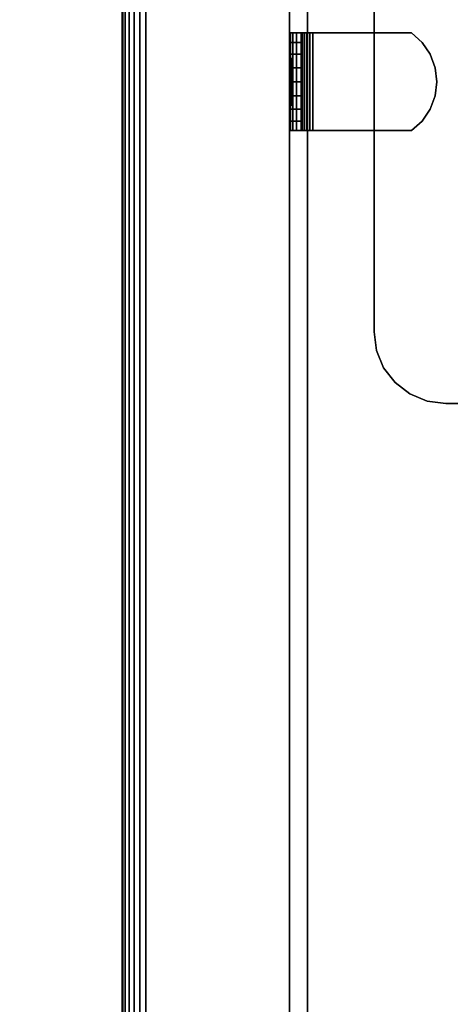
# Model space of a CAD drawing. Units: inches. Extents: x -0.2 to 60, y -30 to 0.
# Drawn here: x 5.6 to 7.8, y -7.8 to -2.7 of the extents above; entities that cross this region are included whole.
import ezdxf

# ---------------------------------------------------------------- set-up
doc = ezdxf.new("R2010")
doc.units = ezdxf.units.IN
doc.header["$MEASUREMENT"] = 0
for name, color, linetype in [('A-FURN-3-STORAGE-LOWER-CASTER-HARDWARE', 254, 'Continuous'), ('A-FURN-3-STORAGE-LOWER-WOOD-BOTTOM-EDGE-HORIZONTAL', 35, 'Continuous'), ('A-FURN-3-STORAGE-LOWER-WOOD-BOTTOM-SURFACE-HORIZONTAL', 33, 'Continuous'), ('A-FURN-3-STORAGE-LOWER-WOOD-SHELF-HARDWARE', 251, 'Continuous'), ('A-FURN-3-STORAGE-LOWER-WOOD-SHELF-SURFACE-HORIZONTAL', 33, 'Continuous'), ('A-FURN-3-STORAGE-LOWER-WOOD-SIDEPANEL-HOLE', 250, 'Continuous'), ('A-FURN-3-STORAGE-LOWER-WOOD-SIDEPANEL-SURFACE-VERTICAL', 33, 'Continuous'), ('A-FURN-3-STORAGE-LOWER-WOOD-TOP-SURFACE-BOTTOM', 250, 'Continuous'), ('A-FURN-3-STORAGE-LOWER-WOOD-TOP-SURFACE-TOP-HPL_TFL', 33, 'Continuous')]:
    doc.layers.add(name, color=color, linetype=linetype)

msp = doc.modelspace()

# ---------------------------------------------------------------- linework, layer by layer
at = {"layer": 'A-FURN-3-STORAGE-LOWER-CASTER-HARDWARE'}
for points, invisible_edges in [([(11.1815, -2.5505, 4.4276), (11.1815, -4.3055, 4.4276), (7.4415, -4.3055, 4.4276), (7.4415, -2.5505, 4.4276)], 10), ([(11.1815, -4.3055, 4.4276), (11.1687, -4.4026, 4.4276), (7.4543, -4.4026, 4.4276), (7.4415, -4.3055, 4.4276)], 10), ([(11.1687, -4.4026, 4.4276), (11.1313, -4.493, 4.4276), (7.4917, -4.493, 4.4276), (7.4543, -4.4026, 4.4276)], 10), ([(11.1313, -4.493, 4.4276), (11.0717, -4.5707, 4.4276), (7.5513, -4.5707, 4.4276), (7.4917, -4.493, 4.4276)], 10), ([(11.0717, -4.5707, 4.4276), (10.994, -4.6303, 4.4276), (7.629, -4.6303, 4.4276), (7.5513, -4.5707, 4.4276)], 10), ([(10.994, -4.6303, 4.4276), (10.9036, -4.6677, 4.4276), (7.7194, -4.6677, 4.4276), (7.629, -4.6303, 4.4276)], 10), ([(10.9036, -4.6677, 4.4276), (10.8065, -4.6805, 4.4276), (7.8165, -4.6805, 4.4276), (7.7194, -4.6677, 4.4276)], 8)]:
    msp.add_3dface(points, dxfattribs=dict(at, invisible_edges=invisible_edges))
for points in [[(7.4415, -2.5505, 4.5276), (7.4415, -2.5505, 4.4276), (7.4415, -4.3055, 4.4276), (7.4415, -4.3055, 4.5276)], [(7.8165, -4.6805, 4.5276), (7.8165, -4.6805, 4.4276), (10.8065, -4.6805, 4.4276), (10.8065, -4.6805, 4.5276)]]:
    msp.add_3dface(points, dxfattribs=at)
at = {"layer": 'A-FURN-3-STORAGE-LOWER-WOOD-BOTTOM-SURFACE-HORIZONTAL'}
for points in [[(6.25, -23.875, 5.5276), (53.75, -23.875, 5.5276), (53.75, -0.125, 5.5276), (6.25, -0.125, 5.5276)], [(6.25, -0.125, 4.5276), (53.75, -0.125, 4.5276), (53.75, -23.875, 4.5276), (6.25, -23.875, 4.5276)]]:
    msp.add_3dface(points, dxfattribs=at)
at = {"layer": 'A-FURN-3-STORAGE-LOWER-WOOD-SHELF-HARDWARE'}
for points, invisible_edges in [([(7.0046, -2.745, 13.9792), (7.0004, -2.745, 14.0107), (7.0602, -2.745, 14.0107), (7.0623, -2.745, 13.9946)], 10), ([(7.0602, -2.745, 14.0107), (7.0004, -2.745, 14.0107), (7.0004, -2.745, 14.4065), (7.0602, -2.745, 14.4065)], 1), ([(7.0046, -2.745, 24.0579), (7.0004, -2.745, 24.0894), (7.0602, -2.745, 24.0894), (7.0623, -2.745, 24.0734)], 10), ([(7.0602, -2.745, 24.0894), (7.0004, -2.745, 24.0894), (7.0004, -2.745, 24.4852), (7.0602, -2.745, 24.4852)], 1), ([(7.0167, -2.745, 13.9498), (7.0046, -2.745, 13.9792), (7.0623, -2.745, 13.9946), (7.0685, -2.745, 13.9797)], 10), ([(7.0167, -2.745, 24.0285), (7.0046, -2.745, 24.0579), (7.0623, -2.745, 24.0734), (7.0685, -2.745, 24.0584)], 10), ([(7.0361, -2.745, 13.9246), (7.0167, -2.745, 13.9498), (7.0685, -2.745, 13.9797), (7.0784, -2.745, 13.9668)], 10), ([(7.0361, -2.745, 24.0033), (7.0167, -2.745, 24.0285), (7.0685, -2.745, 24.0584), (7.0784, -2.745, 24.0456)], 10), ([(7.0613, -2.745, 13.9052), (7.0361, -2.745, 13.9246), (7.0784, -2.745, 13.9668), (7.0912, -2.745, 13.957)], 10), ([(7.0613, -2.745, 23.9839), (7.0361, -2.745, 24.0033), (7.0784, -2.745, 24.0456), (7.0912, -2.745, 24.0357)], 10), ([(7.0602, -2.745, 14.4065), (7.0602, -3.255, 14.4065), (7.0602, -3.255, 14.0107), (7.0602, -2.745, 14.0107)], 1), ([(7.0602, -2.7948, 14.4618), (7.0602, -3.2052, 14.4618), (7.0602, -3.255, 14.4065), (7.0602, -2.745, 14.4065)], 5), ([(7.0602, -2.745, 24.4852), (7.0602, -3.255, 24.4852), (7.0602, -3.255, 24.0894), (7.0602, -2.745, 24.0894)], 1), ([(7.0602, -2.7948, 24.5405), (7.0602, -3.2052, 24.5405), (7.0602, -3.255, 24.4852), (7.0602, -2.745, 24.4852)], 5), ([(7.0907, -2.745, 13.893), (7.0613, -2.745, 13.9052), (7.0912, -2.745, 13.957), (7.1062, -2.745, 13.9508)], 10), ([(7.0907, -2.745, 23.9718), (7.0613, -2.745, 23.9839), (7.0912, -2.745, 24.0357), (7.1062, -2.745, 24.0295)], 10), ([(7.1222, -2.745, 13.8889), (7.0907, -2.745, 13.893), (7.1062, -2.745, 13.9508), (7.1222, -2.745, 13.9487)], 10), ([(7.1222, -2.745, 23.9676), (7.0907, -2.745, 23.9718), (7.1062, -2.745, 24.0295), (7.1222, -2.745, 24.0274)], 10), ([(7.1222, -2.745, 13.8889), (7.1222, -2.745, 13.9487), (7.6382, -2.745, 13.9487), (7.6382, -2.745, 13.8889)], 1), ([(7.6382, -3.255, 13.9487), (7.6382, -2.745, 13.9487), (7.1222, -2.745, 13.9487), (7.1222, -3.255, 13.9487)], 1), ([(7.1222, -3.255, 13.8889), (7.1222, -2.745, 13.8889), (7.6382, -2.745, 13.8889), (7.6382, -3.255, 13.8889)], 4), ([(7.1222, -2.745, 23.9676), (7.1222, -2.745, 24.0274), (7.6382, -2.745, 24.0274), (7.6382, -2.745, 23.9676)], 1), ([(7.6382, -3.255, 24.0274), (7.6382, -2.745, 24.0274), (7.1222, -2.745, 24.0274), (7.1222, -3.255, 24.0274)], 1), ([(7.1222, -3.255, 23.9676), (7.1222, -2.745, 23.9676), (7.6382, -2.745, 23.9676), (7.6382, -3.255, 23.9676)], 4), ([(7.6382, -3.255, 13.9487), (7.6935, -3.2052, 13.9487), (7.6935, -2.7948, 13.9487), (7.6382, -2.745, 13.9487)], 10), ([(7.6935, -2.7948, 13.8889), (7.6935, -3.2052, 13.8889), (7.6382, -3.255, 13.8889), (7.6382, -2.745, 13.8889)], 5), ([(7.6382, -3.255, 24.0274), (7.6935, -3.2052, 24.0274), (7.6935, -2.7948, 24.0274), (7.6382, -2.745, 24.0274)], 10), ([(7.6935, -2.7948, 23.9676), (7.6935, -3.2052, 23.9676), (7.6382, -3.255, 23.9676), (7.6382, -2.745, 23.9676)], 5), ([(7.0602, -3.2052, 14.4618), (7.0602, -2.7948, 14.4618), (7.0602, -2.8564, 14.5037), (7.0602, -3.1436, 14.5037)], 5), ([(7.0602, -3.2052, 24.5405), (7.0602, -2.7948, 24.5405), (7.0602, -2.8564, 24.5824), (7.0602, -3.1436, 24.5824)], 5), ([(7.7354, -2.8564, 13.9487), (7.6935, -2.7948, 13.9487), (7.6935, -3.2052, 13.9487), (7.7354, -3.1436, 13.9487)], 10), ([(7.6935, -3.2052, 13.8889), (7.6935, -2.7948, 13.8889), (7.7354, -2.8564, 13.8889), (7.7354, -3.1436, 13.8889)], 5), ([(7.7354, -2.8564, 24.0274), (7.6935, -2.7948, 24.0274), (7.6935, -3.2052, 24.0274), (7.7354, -3.1436, 24.0274)], 10), ([(7.6935, -3.2052, 23.9676), (7.6935, -2.7948, 23.9676), (7.7354, -2.8564, 23.9676), (7.7354, -3.1436, 23.9676)], 5), ([(7.0602, -2.9261, 14.5298), (7.0602, -3.0739, 14.5298), (7.0602, -3.1436, 14.5037), (7.0602, -2.8564, 14.5037)], 5), ([(7.0602, -2.9261, 24.6085), (7.0602, -3.0739, 24.6085), (7.0602, -3.1436, 24.5824), (7.0602, -2.8564, 24.5824)], 5), ([(7.7354, -3.1436, 13.9487), (7.7615, -3.0739, 13.9487), (7.7615, -2.9261, 13.9487), (7.7354, -2.8564, 13.9487)], 10), ([(7.7615, -2.9261, 13.8889), (7.7615, -3.0739, 13.8889), (7.7354, -3.1436, 13.8889), (7.7354, -2.8564, 13.8889)], 5), ([(7.7354, -3.1436, 24.0274), (7.7615, -3.0739, 24.0274), (7.7615, -2.9261, 24.0274), (7.7354, -2.8564, 24.0274)], 10), ([(7.7615, -2.9261, 23.9676), (7.7615, -3.0739, 23.9676), (7.7354, -3.1436, 23.9676), (7.7354, -2.8564, 23.9676)], 5), ([(7.0602, -3, 14.5387), (7.0602, -3.0739, 14.5298), (7.0602, -2.9261, 14.5298), (7.0602, -3, 14.5387)], 2), ([(7.0602, -3, 24.6174), (7.0602, -3.0739, 24.6085), (7.0602, -2.9261, 24.6085), (7.0602, -3, 24.6174)], 2), ([(7.7615, -2.9261, 13.9487), (7.7615, -3.0739, 13.9487), (7.7704, -3, 13.9487)], 1), ([(7.7704, -3, 13.8889), (7.7615, -3.0739, 13.8889), (7.7615, -2.9261, 13.8889), (7.7704, -3, 13.8889)], 2), ([(7.7615, -2.9261, 24.0274), (7.7615, -3.0739, 24.0274), (7.7704, -3, 24.0274)], 1), ([(7.7704, -3, 23.9676), (7.7615, -3.0739, 23.9676), (7.7615, -2.9261, 23.9676), (7.7704, -3, 23.9676)], 2), ([(7.0004, -3.255, 14.0107), (7.0602, -3.255, 14.0107), (7.0602, -3.255, 14.4065), (7.0004, -3.255, 14.4065)], 1), ([(7.0623, -3.255, 13.9946), (7.0602, -3.255, 14.0107), (7.0004, -3.255, 14.0107), (7.0046, -3.255, 13.9792)], 10), ([(7.0004, -3.255, 24.0894), (7.0602, -3.255, 24.0894), (7.0602, -3.255, 24.4852), (7.0004, -3.255, 24.4852)], 1), ([(7.0623, -3.255, 24.0734), (7.0602, -3.255, 24.0894), (7.0004, -3.255, 24.0894), (7.0046, -3.255, 24.0579)], 10), ([(7.0685, -3.255, 13.9797), (7.0623, -3.255, 13.9946), (7.0046, -3.255, 13.9792), (7.0167, -3.255, 13.9498)], 10), ([(7.0685, -3.255, 24.0584), (7.0623, -3.255, 24.0734), (7.0046, -3.255, 24.0579), (7.0167, -3.255, 24.0285)], 10), ([(7.0784, -3.255, 13.9668), (7.0685, -3.255, 13.9797), (7.0167, -3.255, 13.9498), (7.0361, -3.255, 13.9246)], 10), ([(7.0784, -3.255, 24.0456), (7.0685, -3.255, 24.0584), (7.0167, -3.255, 24.0285), (7.0361, -3.255, 24.0033)], 10), ([(7.0912, -3.255, 13.957), (7.0784, -3.255, 13.9668), (7.0361, -3.255, 13.9246), (7.0613, -3.255, 13.9052)], 10), ([(7.0912, -3.255, 24.0357), (7.0784, -3.255, 24.0456), (7.0361, -3.255, 24.0033), (7.0613, -3.255, 23.9839)], 10), ([(7.1062, -3.255, 13.9508), (7.0912, -3.255, 13.957), (7.0613, -3.255, 13.9052), (7.0907, -3.255, 13.893)], 10), ([(7.1062, -3.255, 24.0295), (7.0912, -3.255, 24.0357), (7.0613, -3.255, 23.9839), (7.0907, -3.255, 23.9718)], 10), ([(7.1222, -3.255, 13.9487), (7.1062, -3.255, 13.9508), (7.0907, -3.255, 13.893), (7.1222, -3.255, 13.8889)], 10), ([(7.1222, -3.255, 24.0274), (7.1062, -3.255, 24.0295), (7.0907, -3.255, 23.9718), (7.1222, -3.255, 23.9676)], 10), ([(7.1222, -3.255, 13.9487), (7.1222, -3.255, 13.8889), (7.6382, -3.255, 13.8889), (7.6382, -3.255, 13.9487)], 1), ([(7.1222, -3.255, 24.0274), (7.1222, -3.255, 23.9676), (7.6382, -3.255, 23.9676), (7.6382, -3.255, 24.0274)], 1)]:
    msp.add_3dface(points, dxfattribs=dict(at, invisible_edges=invisible_edges))
at = {"layer": 'A-FURN-3-STORAGE-LOWER-WOOD-SHELF-SURFACE-HORIZONTAL'}
for points in [[(53, -22.875, 34.8869), (53, -1, 34.8869), (7, -1, 34.8869), (7, -22.875, 34.8869)], [(7, -22.875, 34.1369), (7, -1, 34.1369), (53, -1, 34.1369), (53, -22.875, 34.1369)], [(21.74, -22.5, 14.6987), (21.7392, -1.1, 14.6987), (7.0942, -1.1, 14.6987), (7.0942, -22.5, 14.6987)], [(7.0942, -22.5, 13.9487), (7.0942, -1.1, 13.9487), (21.7392, -1.1, 13.9487), (21.74, -22.5, 13.9487)], [(21.74, -22.5, 24.7774), (21.7392, -1.1, 24.7774), (7.0942, -1.1, 24.7774), (7.0942, -22.5, 24.7774)], [(7.0942, -22.5, 24.0274), (7.0942, -1.1, 24.0274), (21.7392, -1.1, 24.0274), (21.74, -22.5, 24.0274)]]:
    msp.add_3dface(points, dxfattribs=at)
at = {"layer": 'A-FURN-3-STORAGE-LOWER-WOOD-SHELF-SURFACE-HORIZONTAL', "invisible_edges": 8}
for points in [[(7, -1, 34.1369), (7, -22.875, 34.1369), (7, -22.875, 34.8869), (7, -1, 34.8869)], [(7.0942, -1.1, 13.9487), (7.0942, -22.5, 13.9487), (7.0942, -22.5, 14.6987), (7.0942, -1.1, 14.6987)], [(7.0942, -1.1, 24.0274), (7.0942, -22.5, 24.0274), (7.0942, -22.5, 24.7774), (7.0942, -1.1, 24.7774)]]:
    msp.add_3dface(points, dxfattribs=at)
at = {"layer": 'A-FURN-3-STORAGE-LOWER-WOOD-SIDEPANEL-HOLE'}
for points, invisible_edges in [([(7.01, -2.8793, 10.481), (7.01, -2.875, 10.5133), (7.01, -2.875, 10.5133), (7.01, -2.8793, 10.5457)], 8), ([(7.01, -2.8793, 11.7408), (7.01, -2.875, 11.7732), (7.01, -2.875, 11.7732), (7.01, -2.8793, 11.8055)], 8), ([(7.01, -2.8793, 13.0007), (7.01, -2.875, 13.033), (7.01, -2.875, 13.033), (7.01, -2.8793, 13.0654)], 8), ([(7.01, -2.8793, 14.2605), (7.01, -2.875, 14.2929), (7.01, -2.875, 14.2929), (7.01, -2.8793, 14.3252)], 8), ([(7.01, -2.8793, 15.5204), (7.01, -2.875, 15.5527), (7.01, -2.875, 15.5527), (7.01, -2.8793, 15.5851)], 8), ([(7.01, -2.8793, 16.7802), (7.01, -2.875, 16.8126), (7.01, -2.875, 16.8126), (7.01, -2.8793, 16.8449)], 8), ([(7.01, -2.8793, 18.0401), (7.01, -2.875, 18.0724), (7.01, -2.875, 18.0724), (7.01, -2.8793, 18.1048)], 8), ([(7.01, -2.8793, 19.2999), (7.01, -2.875, 19.3322), (7.01, -2.875, 19.3322), (7.01, -2.8793, 19.3646)], 8), ([(7.01, -2.8793, 20.5597), (7.01, -2.875, 20.5921), (7.01, -2.875, 20.5921), (7.01, -2.8793, 20.6244)], 8), ([(7.01, -2.8793, 21.8196), (7.01, -2.875, 21.8519), (7.01, -2.875, 21.8519), (7.01, -2.8793, 21.8843)], 8), ([(7.01, -2.8793, 23.0794), (7.01, -2.875, 23.1118), (7.01, -2.875, 23.1118), (7.01, -2.8793, 23.1441)], 8), ([(7.01, -2.8793, 24.3393), (7.01, -2.875, 24.3716), (7.01, -2.875, 24.3716), (7.01, -2.8793, 24.404)], 8), ([(7.01, -2.8793, 25.5991), (7.01, -2.875, 25.6315), (7.01, -2.875, 25.6315), (7.01, -2.8793, 25.6638)], 8), ([(7.01, -2.8793, 26.8589), (7.01, -2.875, 26.8913), (7.01, -2.875, 26.8913), (7.01, -2.8793, 26.9237)], 8), ([(7.01, -2.8793, 28.1188), (7.01, -2.875, 28.1511), (7.01, -2.875, 28.1511), (7.01, -2.8793, 28.1835)], 8), ([(7.01, -2.8917, 10.4508), (7.01, -2.8793, 10.481), (7.01, -2.8793, 10.5457), (7.01, -2.8917, 10.5758)], 10), ([(7.01, -2.8917, 11.7107), (7.01, -2.8793, 11.7408), (7.01, -2.8793, 11.8055), (7.01, -2.8917, 11.8357)], 10), ([(7.01, -2.8917, 12.9705), (7.01, -2.8793, 13.0007), (7.01, -2.8793, 13.0654), (7.01, -2.8917, 13.0955)], 10), ([(7.01, -2.8917, 14.2304), (7.01, -2.8793, 14.2605), (7.01, -2.8793, 14.3252), (7.01, -2.8917, 14.3554)], 10), ([(7.01, -2.8917, 15.4902), (7.01, -2.8793, 15.5204), (7.01, -2.8793, 15.5851), (7.01, -2.8917, 15.6152)], 10), ([(7.01, -2.8917, 16.7501), (7.01, -2.8793, 16.7802), (7.01, -2.8793, 16.8449), (7.01, -2.8917, 16.8751)], 10), ([(7.01, -2.8917, 18.0099), (7.01, -2.8793, 18.0401), (7.01, -2.8793, 18.1048), (7.01, -2.8917, 18.1349)], 10), ([(7.01, -2.8917, 19.2697), (7.01, -2.8793, 19.2999), (7.01, -2.8793, 19.3646), (7.01, -2.8917, 19.3947)], 10), ([(7.01, -2.8917, 20.5296), (7.01, -2.8793, 20.5597), (7.01, -2.8793, 20.6244), (7.01, -2.8917, 20.6546)], 10), ([(7.01, -2.8917, 21.7894), (7.01, -2.8793, 21.8196), (7.01, -2.8793, 21.8843), (7.01, -2.8917, 21.9144)], 10), ([(7.01, -2.8917, 23.0493), (7.01, -2.8793, 23.0794), (7.01, -2.8793, 23.1441), (7.01, -2.8917, 23.1743)], 10), ([(7.01, -2.8917, 24.3091), (7.01, -2.8793, 24.3393), (7.01, -2.8793, 24.404), (7.01, -2.8917, 24.4341)], 10), ([(7.01, -2.8917, 25.569), (7.01, -2.8793, 25.5991), (7.01, -2.8793, 25.6638), (7.01, -2.8917, 25.694)], 10), ([(7.01, -2.8917, 26.8288), (7.01, -2.8793, 26.8589), (7.01, -2.8793, 26.9237), (7.01, -2.8917, 26.9538)], 10), ([(7.01, -2.8917, 28.0886), (7.01, -2.8793, 28.1188), (7.01, -2.8793, 28.1835), (7.01, -2.8917, 28.2136)], 10), ([(7.01, -2.9116, 10.425), (7.01, -2.8917, 10.4508), (7.01, -2.8917, 10.5758), (7.01, -2.9116, 10.6017)], 10), ([(7.01, -2.9116, 11.6848), (7.01, -2.8917, 11.7107), (7.01, -2.8917, 11.8357), (7.01, -2.9116, 11.8616)], 10), ([(7.01, -2.9116, 12.9446), (7.01, -2.8917, 12.9705), (7.01, -2.8917, 13.0955), (7.01, -2.9116, 13.1214)], 10), ([(7.01, -2.9116, 14.2045), (7.01, -2.8917, 14.2304), (7.01, -2.8917, 14.3554), (7.01, -2.9116, 14.3813)], 10), ([(7.01, -2.9116, 15.4643), (7.01, -2.8917, 15.4902), (7.01, -2.8917, 15.6152), (7.01, -2.9116, 15.6411)], 10), ([(7.01, -2.9116, 16.7242), (7.01, -2.8917, 16.7501), (7.01, -2.8917, 16.8751), (7.01, -2.9116, 16.9009)], 10), ([(7.01, -2.9116, 17.984), (7.01, -2.8917, 18.0099), (7.01, -2.8917, 18.1349), (7.01, -2.9116, 18.1608)], 10), ([(7.01, -2.9116, 19.2439), (7.01, -2.8917, 19.2697), (7.01, -2.8917, 19.3947), (7.01, -2.9116, 19.4206)], 10), ([(7.01, -2.9116, 20.5037), (7.01, -2.8917, 20.5296), (7.01, -2.8917, 20.6546), (7.01, -2.9116, 20.6805)], 10), ([(7.01, -2.9116, 21.7635), (7.01, -2.8917, 21.7894), (7.01, -2.8917, 21.9144), (7.01, -2.9116, 21.9403)], 10), ([(7.01, -2.9116, 23.0234), (7.01, -2.8917, 23.0493), (7.01, -2.8917, 23.1743), (7.01, -2.9116, 23.2002)], 10), ([(7.01, -2.9116, 24.2832), (7.01, -2.8917, 24.3091), (7.01, -2.8917, 24.4341), (7.01, -2.9116, 24.46)], 10), ([(7.01, -2.9116, 25.5431), (7.01, -2.8917, 25.569), (7.01, -2.8917, 25.694), (7.01, -2.9116, 25.7198)], 10), ([(7.01, -2.9116, 26.8029), (7.01, -2.8917, 26.8288), (7.01, -2.8917, 26.9538), (7.01, -2.9116, 26.9797)], 10), ([(7.01, -2.9116, 28.0628), (7.01, -2.8917, 28.0886), (7.01, -2.8917, 28.2136), (7.01, -2.9116, 28.2395)], 10), ([(7.01, -2.9375, 10.4051), (7.01, -2.9116, 10.425), (7.01, -2.9116, 10.6017), (7.01, -2.9375, 10.6216)], 10), ([(7.01, -2.9375, 11.6649), (7.01, -2.9116, 11.6848), (7.01, -2.9116, 11.8616), (7.01, -2.9375, 11.8814)], 10), ([(7.01, -2.9375, 12.9248), (7.01, -2.9116, 12.9446), (7.01, -2.9116, 13.1214), (7.01, -2.9375, 13.1413)], 10), ([(7.01, -2.9375, 14.1846), (7.01, -2.9116, 14.2045), (7.01, -2.9116, 14.3813), (7.01, -2.9375, 14.4011)], 10), ([(7.01, -2.9375, 15.4445), (7.01, -2.9116, 15.4643), (7.01, -2.9116, 15.6411), (7.01, -2.9375, 15.661)], 10), ([(7.01, -2.9375, 16.7043), (7.01, -2.9116, 16.7242), (7.01, -2.9116, 16.9009), (7.01, -2.9375, 16.9208)], 10), ([(7.01, -2.9375, 17.9642), (7.01, -2.9116, 17.984), (7.01, -2.9116, 18.1608), (7.01, -2.9375, 18.1807)], 10), ([(7.01, -2.9375, 19.224), (7.01, -2.9116, 19.2439), (7.01, -2.9116, 19.4206), (7.01, -2.9375, 19.4405)], 10), ([(7.01, -2.9375, 20.4838), (7.01, -2.9116, 20.5037), (7.01, -2.9116, 20.6805), (7.01, -2.9375, 20.7003)], 10), ([(7.01, -2.9375, 21.7437), (7.01, -2.9116, 21.7635), (7.01, -2.9116, 21.9403), (7.01, -2.9375, 21.9602)], 10), ([(7.01, -2.9375, 23.0035), (7.01, -2.9116, 23.0234), (7.01, -2.9116, 23.2002), (7.01, -2.9375, 23.22)], 10), ([(7.01, -2.9375, 24.2634), (7.01, -2.9116, 24.2832), (7.01, -2.9116, 24.46), (7.01, -2.9375, 24.4799)], 10), ([(7.01, -2.9375, 25.5232), (7.01, -2.9116, 25.5431), (7.01, -2.9116, 25.7198), (7.01, -2.9375, 25.7397)], 10), ([(7.01, -2.9375, 26.783), (7.01, -2.9116, 26.8029), (7.01, -2.9116, 26.9797), (7.01, -2.9375, 26.9996)], 10), ([(7.01, -2.9375, 28.0429), (7.01, -2.9116, 28.0628), (7.01, -2.9116, 28.2395), (7.01, -2.9375, 28.2594)], 10), ([(7.01, -2.9676, 10.3926), (7.01, -2.9375, 10.4051), (7.01, -2.9375, 10.6216), (7.01, -2.9676, 10.6341)], 10), ([(7.01, -2.9676, 11.6525), (7.01, -2.9375, 11.6649), (7.01, -2.9375, 11.8814), (7.01, -2.9676, 11.8939)], 10), ([(7.01, -2.9676, 12.9123), (7.01, -2.9375, 12.9248), (7.01, -2.9375, 13.1413), (7.01, -2.9676, 13.1538)], 10), ([(7.01, -2.9676, 14.1721), (7.01, -2.9375, 14.1846), (7.01, -2.9375, 14.4011), (7.01, -2.9676, 14.4136)], 10), ([(7.01, -2.9676, 15.432), (7.01, -2.9375, 15.4445), (7.01, -2.9375, 15.661), (7.01, -2.9676, 15.6735)], 10), ([(7.01, -2.9676, 16.6918), (7.01, -2.9375, 16.7043), (7.01, -2.9375, 16.9208), (7.01, -2.9676, 16.9333)], 10), ([(7.01, -2.9676, 17.9517), (7.01, -2.9375, 17.9642), (7.01, -2.9375, 18.1807), (7.01, -2.9676, 18.1931)], 10), ([(7.01, -2.9676, 19.2115), (7.01, -2.9375, 19.224), (7.01, -2.9375, 19.4405), (7.01, -2.9676, 19.453)], 10), ([(7.01, -2.9676, 20.4713), (7.01, -2.9375, 20.4838), (7.01, -2.9375, 20.7003), (7.01, -2.9676, 20.7128)], 10), ([(7.01, -2.9676, 21.7312), (7.01, -2.9375, 21.7437), (7.01, -2.9375, 21.9602), (7.01, -2.9676, 21.9727)], 10), ([(7.01, -2.9676, 22.991), (7.01, -2.9375, 23.0035), (7.01, -2.9375, 23.22), (7.01, -2.9676, 23.2325)], 10), ([(7.01, -2.9676, 24.2509), (7.01, -2.9375, 24.2634), (7.01, -2.9375, 24.4799), (7.01, -2.9676, 24.4924)], 10), ([(7.01, -2.9676, 25.5107), (7.01, -2.9375, 25.5232), (7.01, -2.9375, 25.7397), (7.01, -2.9676, 25.7522)], 10), ([(7.01, -2.9676, 26.7706), (7.01, -2.9375, 26.783), (7.01, -2.9375, 26.9996), (7.01, -2.9676, 27.012)], 10), ([(7.01, -2.9676, 28.0304), (7.01, -2.9375, 28.0429), (7.01, -2.9375, 28.2594), (7.01, -2.9676, 28.2719)], 10), ([(7.01, -3, 10.3883), (7.01, -2.9676, 10.3926), (7.01, -2.9676, 10.6341), (7.01, -3, 10.6383)], 10), ([(7.01, -3, 11.6482), (7.01, -2.9676, 11.6525), (7.01, -2.9676, 11.8939), (7.01, -3, 11.8982)], 10), ([(7.01, -3, 12.908), (7.01, -2.9676, 12.9123), (7.01, -2.9676, 13.1538), (7.01, -3, 13.158)], 10), ([(7.01, -3, 14.1679), (7.01, -2.9676, 14.1721), (7.01, -2.9676, 14.4136), (7.01, -3, 14.4179)], 10), ([(7.01, -3, 15.4277), (7.01, -2.9676, 15.432), (7.01, -2.9676, 15.6735), (7.01, -3, 15.6777)], 10), ([(7.01, -3, 16.6876), (7.01, -2.9676, 16.6918), (7.01, -2.9676, 16.9333), (7.01, -3, 16.9376)], 10), ([(7.01, -3, 17.9474), (7.01, -2.9676, 17.9517), (7.01, -2.9676, 18.1931), (7.01, -3, 18.1974)], 10), ([(7.01, -3, 19.2072), (7.01, -2.9676, 19.2115), (7.01, -2.9676, 19.453), (7.01, -3, 19.4572)], 10), ([(7.01, -3, 20.4671), (7.01, -2.9676, 20.4713), (7.01, -2.9676, 20.7128), (7.01, -3, 20.7171)], 10), ([(7.01, -3, 21.7269), (7.01, -2.9676, 21.7312), (7.01, -2.9676, 21.9727), (7.01, -3, 21.9769)], 10), ([(7.01, -3, 22.9868), (7.01, -2.9676, 22.991), (7.01, -2.9676, 23.2325), (7.01, -3, 23.2368)], 10), ([(7.01, -3, 24.2466), (7.01, -2.9676, 24.2509), (7.01, -2.9676, 24.4924), (7.01, -3, 24.4966)], 10), ([(7.01, -3, 25.5065), (7.01, -2.9676, 25.5107), (7.01, -2.9676, 25.7522), (7.01, -3, 25.7565)], 10), ([(7.01, -3, 26.7663), (7.01, -2.9676, 26.7706), (7.01, -2.9676, 27.012), (7.01, -3, 27.0163)], 10), ([(7.01, -3, 28.0261), (7.01, -2.9676, 28.0304), (7.01, -2.9676, 28.2719), (7.01, -3, 28.2761)], 10), ([(7.01, -3.0324, 10.3926), (7.01, -3, 10.3883), (7.01, -3, 10.6383), (7.01, -3.0324, 10.6341)], 10), ([(7.01, -3.0324, 11.6525), (7.01, -3, 11.6482), (7.01, -3, 11.8982), (7.01, -3.0324, 11.8939)], 10), ([(7.01, -3.0324, 12.9123), (7.01, -3, 12.908), (7.01, -3, 13.158), (7.01, -3.0324, 13.1538)], 10), ([(7.01, -3.0324, 14.1721), (7.01, -3, 14.1679), (7.01, -3, 14.4179), (7.01, -3.0324, 14.4136)], 10), ([(7.01, -3.0324, 15.432), (7.01, -3, 15.4277), (7.01, -3, 15.6777), (7.01, -3.0324, 15.6735)], 10), ([(7.01, -3.0324, 16.6918), (7.01, -3, 16.6876), (7.01, -3, 16.9376), (7.01, -3.0324, 16.9333)], 10), ([(7.01, -3.0324, 17.9517), (7.01, -3, 17.9474), (7.01, -3, 18.1974), (7.01, -3.0324, 18.1931)], 10), ([(7.01, -3.0324, 19.2115), (7.01, -3, 19.2072), (7.01, -3, 19.4572), (7.01, -3.0324, 19.453)], 10), ([(7.01, -3.0324, 20.4713), (7.01, -3, 20.4671), (7.01, -3, 20.7171), (7.01, -3.0324, 20.7128)], 10), ([(7.01, -3.0324, 21.7312), (7.01, -3, 21.7269), (7.01, -3, 21.9769), (7.01, -3.0324, 21.9727)], 10), ([(7.01, -3.0324, 22.991), (7.01, -3, 22.9868), (7.01, -3, 23.2368), (7.01, -3.0324, 23.2325)], 10), ([(7.01, -3.0324, 24.2509), (7.01, -3, 24.2466), (7.01, -3, 24.4966), (7.01, -3.0324, 24.4924)], 10), ([(7.01, -3.0324, 25.5107), (7.01, -3, 25.5065), (7.01, -3, 25.7565), (7.01, -3.0324, 25.7522)], 10), ([(7.01, -3.0324, 26.7706), (7.01, -3, 26.7663), (7.01, -3, 27.0163), (7.01, -3.0324, 27.012)], 10), ([(7.01, -3.0324, 28.0304), (7.01, -3, 28.0261), (7.01, -3, 28.2761), (7.01, -3.0324, 28.2719)], 10), ([(7.01, -3.0625, 10.4051), (7.01, -3.0324, 10.3926), (7.01, -3.0324, 10.6341), (7.01, -3.0625, 10.6216)], 10), ([(7.01, -3.0625, 11.6649), (7.01, -3.0324, 11.6525), (7.01, -3.0324, 11.8939), (7.01, -3.0625, 11.8814)], 10), ([(7.01, -3.0625, 12.9248), (7.01, -3.0324, 12.9123), (7.01, -3.0324, 13.1538), (7.01, -3.0625, 13.1413)], 10), ([(7.01, -3.0625, 14.1846), (7.01, -3.0324, 14.1721), (7.01, -3.0324, 14.4136), (7.01, -3.0625, 14.4011)], 10), ([(7.01, -3.0625, 15.4445), (7.01, -3.0324, 15.432), (7.01, -3.0324, 15.6735), (7.01, -3.0625, 15.661)], 10), ([(7.01, -3.0625, 16.7043), (7.01, -3.0324, 16.6918), (7.01, -3.0324, 16.9333), (7.01, -3.0625, 16.9208)], 10), ([(7.01, -3.0625, 17.9642), (7.01, -3.0324, 17.9517), (7.01, -3.0324, 18.1931), (7.01, -3.0625, 18.1807)], 10), ([(7.01, -3.0625, 19.224), (7.01, -3.0324, 19.2115), (7.01, -3.0324, 19.453), (7.01, -3.0625, 19.4405)], 10), ([(7.01, -3.0625, 20.4838), (7.01, -3.0324, 20.4713), (7.01, -3.0324, 20.7128), (7.01, -3.0625, 20.7003)], 10), ([(7.01, -3.0625, 21.7437), (7.01, -3.0324, 21.7312), (7.01, -3.0324, 21.9727), (7.01, -3.0625, 21.9602)], 10), ([(7.01, -3.0625, 23.0035), (7.01, -3.0324, 22.991), (7.01, -3.0324, 23.2325), (7.01, -3.0625, 23.22)], 10), ([(7.01, -3.0625, 24.2634), (7.01, -3.0324, 24.2509), (7.01, -3.0324, 24.4924), (7.01, -3.0625, 24.4799)], 10), ([(7.01, -3.0625, 25.5232), (7.01, -3.0324, 25.5107), (7.01, -3.0324, 25.7522), (7.01, -3.0625, 25.7397)], 10), ([(7.01, -3.0625, 26.783), (7.01, -3.0324, 26.7706), (7.01, -3.0324, 27.012), (7.01, -3.0625, 26.9996)], 10), ([(7.01, -3.0625, 28.0429), (7.01, -3.0324, 28.0304), (7.01, -3.0324, 28.2719), (7.01, -3.0625, 28.2594)], 10), ([(7.01, -3.0884, 10.425), (7.01, -3.0625, 10.4051), (7.01, -3.0625, 10.6216), (7.01, -3.0884, 10.6017)], 10), ([(7.01, -3.0884, 11.6848), (7.01, -3.0625, 11.6649), (7.01, -3.0625, 11.8814), (7.01, -3.0884, 11.8616)], 10), ([(7.01, -3.0884, 12.9446), (7.01, -3.0625, 12.9248), (7.01, -3.0625, 13.1413), (7.01, -3.0884, 13.1214)], 10), ([(7.01, -3.0884, 14.2045), (7.01, -3.0625, 14.1846), (7.01, -3.0625, 14.4011), (7.01, -3.0884, 14.3813)], 10), ([(7.01, -3.0884, 15.4643), (7.01, -3.0625, 15.4445), (7.01, -3.0625, 15.661), (7.01, -3.0884, 15.6411)], 10), ([(7.01, -3.0884, 16.7242), (7.01, -3.0625, 16.7043), (7.01, -3.0625, 16.9208), (7.01, -3.0884, 16.9009)], 10), ([(7.01, -3.0884, 17.984), (7.01, -3.0625, 17.9642), (7.01, -3.0625, 18.1807), (7.01, -3.0884, 18.1608)], 10), ([(7.01, -3.0884, 19.2439), (7.01, -3.0625, 19.224), (7.01, -3.0625, 19.4405), (7.01, -3.0884, 19.4206)], 10), ([(7.01, -3.0884, 20.5037), (7.01, -3.0625, 20.4838), (7.01, -3.0625, 20.7003), (7.01, -3.0884, 20.6805)], 10), ([(7.01, -3.0884, 21.7635), (7.01, -3.0625, 21.7437), (7.01, -3.0625, 21.9602), (7.01, -3.0884, 21.9403)], 10), ([(7.01, -3.0884, 23.0234), (7.01, -3.0625, 23.0035), (7.01, -3.0625, 23.22), (7.01, -3.0884, 23.2002)], 10), ([(7.01, -3.0884, 24.2832), (7.01, -3.0625, 24.2634), (7.01, -3.0625, 24.4799), (7.01, -3.0884, 24.46)], 10), ([(7.01, -3.0884, 25.5431), (7.01, -3.0625, 25.5232), (7.01, -3.0625, 25.7397), (7.01, -3.0884, 25.7198)], 10), ([(7.01, -3.0884, 26.8029), (7.01, -3.0625, 26.783), (7.01, -3.0625, 26.9996), (7.01, -3.0884, 26.9797)], 10), ([(7.01, -3.0884, 28.0628), (7.01, -3.0625, 28.0429), (7.01, -3.0625, 28.2594), (7.01, -3.0884, 28.2395)], 10), ([(7.01, -3.1083, 10.4508), (7.01, -3.0884, 10.425), (7.01, -3.0884, 10.6017), (7.01, -3.1083, 10.5758)], 10), ([(7.01, -3.1083, 11.7107), (7.01, -3.0884, 11.6848), (7.01, -3.0884, 11.8616), (7.01, -3.1083, 11.8357)], 10), ([(7.01, -3.1083, 12.9705), (7.01, -3.0884, 12.9446), (7.01, -3.0884, 13.1214), (7.01, -3.1083, 13.0955)], 10), ([(7.01, -3.1083, 14.2304), (7.01, -3.0884, 14.2045), (7.01, -3.0884, 14.3813), (7.01, -3.1083, 14.3554)], 10), ([(7.01, -3.1083, 15.4902), (7.01, -3.0884, 15.4643), (7.01, -3.0884, 15.6411), (7.01, -3.1083, 15.6152)], 10), ([(7.01, -3.1083, 16.7501), (7.01, -3.0884, 16.7242), (7.01, -3.0884, 16.9009), (7.01, -3.1083, 16.8751)], 10), ([(7.01, -3.1083, 18.0099), (7.01, -3.0884, 17.984), (7.01, -3.0884, 18.1608), (7.01, -3.1083, 18.1349)], 10), ([(7.01, -3.1083, 19.2697), (7.01, -3.0884, 19.2439), (7.01, -3.0884, 19.4206), (7.01, -3.1083, 19.3947)], 10), ([(7.01, -3.1083, 20.5296), (7.01, -3.0884, 20.5037), (7.01, -3.0884, 20.6805), (7.01, -3.1083, 20.6546)], 10), ([(7.01, -3.1083, 21.7894), (7.01, -3.0884, 21.7635), (7.01, -3.0884, 21.9403), (7.01, -3.1083, 21.9144)], 10), ([(7.01, -3.1083, 23.0493), (7.01, -3.0884, 23.0234), (7.01, -3.0884, 23.2002), (7.01, -3.1083, 23.1743)], 10), ([(7.01, -3.1083, 24.3091), (7.01, -3.0884, 24.2832), (7.01, -3.0884, 24.46), (7.01, -3.1083, 24.4341)], 10), ([(7.01, -3.1083, 25.569), (7.01, -3.0884, 25.5431), (7.01, -3.0884, 25.7198), (7.01, -3.1083, 25.694)], 10), ([(7.01, -3.1083, 26.8288), (7.01, -3.0884, 26.8029), (7.01, -3.0884, 26.9797), (7.01, -3.1083, 26.9538)], 10), ([(7.01, -3.1083, 28.0886), (7.01, -3.0884, 28.0628), (7.01, -3.0884, 28.2395), (7.01, -3.1083, 28.2136)], 10), ([(7.01, -3.1207, 10.481), (7.01, -3.1083, 10.4508), (7.01, -3.1083, 10.5758), (7.01, -3.1207, 10.5457)], 10), ([(7.01, -3.1207, 11.7408), (7.01, -3.1083, 11.7107), (7.01, -3.1083, 11.8357), (7.01, -3.1207, 11.8055)], 10), ([(7.01, -3.1207, 13.0007), (7.01, -3.1083, 12.9705), (7.01, -3.1083, 13.0955), (7.01, -3.1207, 13.0654)], 10), ([(7.01, -3.1207, 14.2605), (7.01, -3.1083, 14.2304), (7.01, -3.1083, 14.3554), (7.01, -3.1207, 14.3252)], 10), ([(7.01, -3.1207, 15.5204), (7.01, -3.1083, 15.4902), (7.01, -3.1083, 15.6152), (7.01, -3.1207, 15.5851)], 10), ([(7.01, -3.1207, 16.7802), (7.01, -3.1083, 16.7501), (7.01, -3.1083, 16.8751), (7.01, -3.1207, 16.8449)], 10), ([(7.01, -3.1207, 18.0401), (7.01, -3.1083, 18.0099), (7.01, -3.1083, 18.1349), (7.01, -3.1207, 18.1048)], 10), ([(7.01, -3.1207, 19.2999), (7.01, -3.1083, 19.2697), (7.01, -3.1083, 19.3947), (7.01, -3.1207, 19.3646)], 10), ([(7.01, -3.1207, 20.5597), (7.01, -3.1083, 20.5296), (7.01, -3.1083, 20.6546), (7.01, -3.1207, 20.6244)], 10), ([(7.01, -3.1207, 21.8196), (7.01, -3.1083, 21.7894), (7.01, -3.1083, 21.9144), (7.01, -3.1207, 21.8843)], 10), ([(7.01, -3.1207, 23.0794), (7.01, -3.1083, 23.0493), (7.01, -3.1083, 23.1743), (7.01, -3.1207, 23.1441)], 10), ([(7.01, -3.1207, 24.3393), (7.01, -3.1083, 24.3091), (7.01, -3.1083, 24.4341), (7.01, -3.1207, 24.404)], 10), ([(7.01, -3.1207, 25.5991), (7.01, -3.1083, 25.569), (7.01, -3.1083, 25.694), (7.01, -3.1207, 25.6638)], 10), ([(7.01, -3.1207, 26.8589), (7.01, -3.1083, 26.8288), (7.01, -3.1083, 26.9538), (7.01, -3.1207, 26.9237)], 10), ([(7.01, -3.1207, 28.1188), (7.01, -3.1083, 28.0886), (7.01, -3.1083, 28.2136), (7.01, -3.1207, 28.1835)], 10), ([(7.01, -3.125, 10.5133), (7.01, -3.1207, 10.481), (7.01, -3.1207, 10.5457), (7.01, -3.125, 10.5133)], 2), ([(7.01, -3.125, 11.7732), (7.01, -3.1207, 11.7408), (7.01, -3.1207, 11.8055), (7.01, -3.125, 11.7732)], 2), ([(7.01, -3.125, 13.033), (7.01, -3.1207, 13.0007), (7.01, -3.1207, 13.0654), (7.01, -3.125, 13.033)], 2), ([(7.01, -3.125, 14.2929), (7.01, -3.1207, 14.2605), (7.01, -3.1207, 14.3252), (7.01, -3.125, 14.2929)], 2), ([(7.01, -3.125, 15.5527), (7.01, -3.1207, 15.5204), (7.01, -3.1207, 15.5851), (7.01, -3.125, 15.5527)], 2), ([(7.01, -3.125, 16.8126), (7.01, -3.1207, 16.7802), (7.01, -3.1207, 16.8449), (7.01, -3.125, 16.8126)], 2), ([(7.01, -3.125, 18.0724), (7.01, -3.1207, 18.0401), (7.01, -3.1207, 18.1048), (7.01, -3.125, 18.0724)], 2), ([(7.01, -3.125, 19.3322), (7.01, -3.1207, 19.2999), (7.01, -3.1207, 19.3646), (7.01, -3.125, 19.3322)], 2), ([(7.01, -3.125, 20.5921), (7.01, -3.1207, 20.5597), (7.01, -3.1207, 20.6244), (7.01, -3.125, 20.5921)], 2), ([(7.01, -3.125, 21.8519), (7.01, -3.1207, 21.8196), (7.01, -3.1207, 21.8843), (7.01, -3.125, 21.8519)], 2), ([(7.01, -3.125, 23.1118), (7.01, -3.1207, 23.0794), (7.01, -3.1207, 23.1441), (7.01, -3.125, 23.1118)], 2), ([(7.01, -3.125, 24.3716), (7.01, -3.1207, 24.3393), (7.01, -3.1207, 24.404), (7.01, -3.125, 24.3716)], 2), ([(7.01, -3.125, 25.6315), (7.01, -3.1207, 25.5991), (7.01, -3.1207, 25.6638), (7.01, -3.125, 25.6315)], 2), ([(7.01, -3.125, 26.8913), (7.01, -3.1207, 26.8589), (7.01, -3.1207, 26.9237), (7.01, -3.125, 26.8913)], 2), ([(7.01, -3.125, 28.1511), (7.01, -3.1207, 28.1188), (7.01, -3.1207, 28.1835), (7.01, -3.125, 28.1511)], 2)]:
    msp.add_3dface(points, dxfattribs=dict(at, invisible_edges=invisible_edges))
at = {"layer": 'A-FURN-3-STORAGE-LOWER-WOOD-SIDEPANEL-SURFACE-VERTICAL'}
for points in [[(6.25, -22.875, 34.9026), (6.25, -0.25, 34.9026), (6.25, -0.25, 5.5276), (6.25, -22.875, 5.5276)], [(7, -22.875, 5.5276), (7, -0.25, 5.5276), (7, -0.25, 34.9026), (7, -22.875, 34.9026)]]:
    msp.add_3dface(points, dxfattribs=at)
at = {"layer": 'A-FURN-3-STORAGE-LOWER-WOOD-TOP-SURFACE-BOTTOM'}
msp.add_3dface([(0.125, -29.875, 34.9026), (0.125, -0.125, 34.9026), (59.875, -0.125, 34.9026), (59.875, -29.875, 34.9026)], dxfattribs=at)
at = {"layer": 'A-FURN-3-STORAGE-LOWER-WOOD-TOP-SURFACE-TOP-HPL_TFL'}
msp.add_3dface([(59.875, -29.875, 35.9726), (59.875, -0.125, 35.9726), (0.125, -0.125, 35.9726), (0.125, -29.875, 35.9726)], dxfattribs=at)

# ---------------------------------------------------------------- meshes
at = {"layer": 'A-FURN-3-STORAGE-LOWER-CASTER-HARDWARE'}
mesh = msp.add_polymesh((2, 7), dxfattribs=at)
for k, corner in enumerate([(7.4415, -4.3055, 4.4276), (7.4543, -4.4026, 4.4276), (7.4917, -4.493, 4.4276), (7.5513, -4.5707, 4.4276), (7.629, -4.6303, 4.4276), (7.7194, -4.6677, 4.4276), (7.8165, -4.6805, 4.4276), (7.4415, -4.3055, 4.5276), (7.4543, -4.4026, 4.5276), (7.4917, -4.493, 4.5276), (7.5513, -4.5707, 4.5276), (7.629, -4.6303, 4.5276), (7.7194, -4.6677, 4.5276), (7.8165, -4.6805, 4.5276)]):
    mesh.set_mesh_vertex(divmod(k, 7), corner)
at = {"layer": 'A-FURN-3-STORAGE-LOWER-WOOD-BOTTOM-EDGE-HORIZONTAL'}
mesh = msp.add_polymesh((2, 14), dxfattribs=at)
for k, corner in enumerate([(6.25, -0.125, 5.5276), (6.2176, -0.125, 5.5233), (6.1875, -0.125, 5.5108), (6.1616, -0.125, 5.4909), (6.1417, -0.125, 5.4651), (6.1293, -0.125, 5.4349), (6.125, -0.125, 5.4026), (6.125, -0.125, 4.6526), (6.1293, -0.125, 4.6202), (6.1417, -0.125, 4.5901), (6.1616, -0.125, 4.5642), (6.1875, -0.125, 4.5443), (6.2176, -0.125, 4.5318), (6.25, -0.125, 4.5276), (6.25, -23.875, 5.5276), (6.2176, -23.875, 5.5233), (6.1875, -23.875, 5.5108), (6.1616, -23.875, 5.4909), (6.1417, -23.875, 5.4651), (6.1293, -23.875, 5.4349), (6.125, -23.875, 5.4026), (6.125, -23.875, 4.6526), (6.1293, -23.875, 4.6202), (6.1417, -23.875, 4.5901), (6.1616, -23.875, 4.5642), (6.1875, -23.875, 4.5443), (6.2176, -23.875, 4.5318), (6.25, -23.875, 4.5276)]):
    mesh.set_mesh_vertex(divmod(k, 14), corner)
at = {"layer": 'A-FURN-3-STORAGE-LOWER-WOOD-SHELF-HARDWARE'}
mesh = msp.add_polymesh((2, 7), dxfattribs=at)
for k, corner in enumerate([(7.1222, -3.255, 13.8889), (7.0907, -3.255, 13.893), (7.0613, -3.255, 13.9052), (7.0361, -3.255, 13.9246), (7.0167, -3.255, 13.9498), (7.0046, -3.255, 13.9792), (7.0004, -3.255, 14.0107), (7.1222, -2.745, 13.8889), (7.0907, -2.745, 13.893), (7.0613, -2.745, 13.9052), (7.0361, -2.745, 13.9246), (7.0167, -2.745, 13.9498), (7.0046, -2.745, 13.9792), (7.0004, -2.745, 14.0107)]):
    mesh.set_mesh_vertex(divmod(k, 7), corner)
mesh = msp.add_polymesh((2, 9), dxfattribs=at)
for k, corner in enumerate([(7.0602, -3.255, 14.4065), (7.0602, -3.2052, 14.4618), (7.0602, -3.1436, 14.5037), (7.0602, -3.0739, 14.5298), (7.0602, -3, 14.5387), (7.0602, -2.9261, 14.5298), (7.0602, -2.8564, 14.5037), (7.0602, -2.7948, 14.4618), (7.0602, -2.745, 14.4065), (7.0004, -3.255, 14.4065), (7.0004, -3.2052, 14.4618), (7.0004, -3.1436, 14.5037), (7.0004, -3.0739, 14.5298), (7.0004, -3, 14.5387), (7.0004, -2.9261, 14.5298), (7.0004, -2.8564, 14.5037), (7.0004, -2.7948, 14.4618), (7.0004, -2.745, 14.4065)]):
    mesh.set_mesh_vertex(divmod(k, 9), corner)
mesh = msp.add_polymesh((2, 7), dxfattribs=at)
for k, corner in enumerate([(7.1222, -3.255, 23.9676), (7.0907, -3.255, 23.9718), (7.0613, -3.255, 23.9839), (7.0361, -3.255, 24.0033), (7.0167, -3.255, 24.0285), (7.0046, -3.255, 24.0579), (7.0004, -3.255, 24.0894), (7.1222, -2.745, 23.9676), (7.0907, -2.745, 23.9718), (7.0613, -2.745, 23.9839), (7.0361, -2.745, 24.0033), (7.0167, -2.745, 24.0285), (7.0046, -2.745, 24.0579), (7.0004, -2.745, 24.0894)]):
    mesh.set_mesh_vertex(divmod(k, 7), corner)
mesh = msp.add_polymesh((2, 9), dxfattribs=at)
for k, corner in enumerate([(7.0602, -3.255, 24.4852), (7.0602, -3.2052, 24.5405), (7.0602, -3.1436, 24.5824), (7.0602, -3.0739, 24.6085), (7.0602, -3, 24.6174), (7.0602, -2.9261, 24.6085), (7.0602, -2.8564, 24.5824), (7.0602, -2.7948, 24.5405), (7.0602, -2.745, 24.4852), (7.0004, -3.255, 24.4852), (7.0004, -3.2052, 24.5405), (7.0004, -3.1436, 24.5824), (7.0004, -3.0739, 24.6085), (7.0004, -3, 24.6174), (7.0004, -2.9261, 24.6085), (7.0004, -2.8564, 24.5824), (7.0004, -2.7948, 24.5405), (7.0004, -2.745, 24.4852)]):
    mesh.set_mesh_vertex(divmod(k, 9), corner)
mesh = msp.add_polymesh((2, 7), dxfattribs=at)
for k, corner in enumerate([(7.1222, -2.745, 13.9487), (7.1062, -2.745, 13.9508), (7.0912, -2.745, 13.957), (7.0784, -2.745, 13.9668), (7.0685, -2.745, 13.9797), (7.0623, -2.745, 13.9946), (7.0602, -2.745, 14.0107), (7.1222, -3.255, 13.9487), (7.1062, -3.255, 13.9508), (7.0912, -3.255, 13.957), (7.0784, -3.255, 13.9668), (7.0685, -3.255, 13.9797), (7.0623, -3.255, 13.9946), (7.0602, -3.255, 14.0107)]):
    mesh.set_mesh_vertex(divmod(k, 7), corner)
mesh = msp.add_polymesh((2, 7), dxfattribs=at)
for k, corner in enumerate([(7.1222, -2.745, 24.0274), (7.1062, -2.745, 24.0295), (7.0912, -2.745, 24.0357), (7.0784, -2.745, 24.0456), (7.0685, -2.745, 24.0584), (7.0623, -2.745, 24.0734), (7.0602, -2.745, 24.0894), (7.1222, -3.255, 24.0274), (7.1062, -3.255, 24.0295), (7.0912, -3.255, 24.0357), (7.0784, -3.255, 24.0456), (7.0685, -3.255, 24.0584), (7.0623, -3.255, 24.0734), (7.0602, -3.255, 24.0894)]):
    mesh.set_mesh_vertex(divmod(k, 7), corner)
mesh = msp.add_polymesh((2, 9), dxfattribs=at)
for k, corner in enumerate([(7.6382, -3.255, 13.8889), (7.6935, -3.2052, 13.8889), (7.7354, -3.1436, 13.8889), (7.7615, -3.0739, 13.8889), (7.7704, -3, 13.8889), (7.7615, -2.9261, 13.8889), (7.7354, -2.8564, 13.8889), (7.6935, -2.7948, 13.8889), (7.6382, -2.745, 13.8889), (7.6382, -3.255, 13.9487), (7.6935, -3.2052, 13.9487), (7.7354, -3.1436, 13.9487), (7.7615, -3.0739, 13.9487), (7.7704, -3, 13.9487), (7.7615, -2.9261, 13.9487), (7.7354, -2.8564, 13.9487), (7.6935, -2.7948, 13.9487), (7.6382, -2.745, 13.9487)]):
    mesh.set_mesh_vertex(divmod(k, 9), corner)
mesh = msp.add_polymesh((2, 9), dxfattribs=at)
for k, corner in enumerate([(7.6382, -3.255, 23.9676), (7.6935, -3.2052, 23.9676), (7.7354, -3.1436, 23.9676), (7.7615, -3.0739, 23.9676), (7.7704, -3, 23.9676), (7.7615, -2.9261, 23.9676), (7.7354, -2.8564, 23.9676), (7.6935, -2.7948, 23.9676), (7.6382, -2.745, 23.9676), (7.6382, -3.255, 24.0274), (7.6935, -3.2052, 24.0274), (7.7354, -3.1436, 24.0274), (7.7615, -3.0739, 24.0274), (7.7704, -3, 24.0274), (7.7615, -2.9261, 24.0274), (7.7354, -2.8564, 24.0274), (7.6935, -2.7948, 24.0274), (7.6382, -2.745, 24.0274)]):
    mesh.set_mesh_vertex(divmod(k, 9), corner)

doc.saveas('drawing.dxf')
